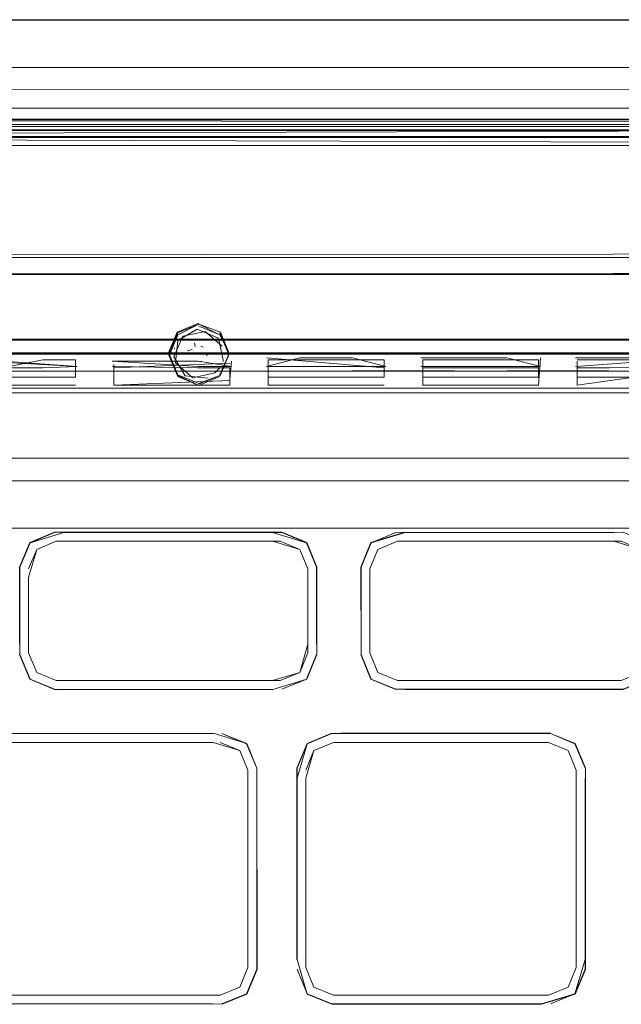
# Model space of a CAD drawing. Units: metres. Extents: x 3.16 to 10.59, y -8.04 to -0.62.
# Drawn here: x 5 to 5.04, y -1.5 to -1.44 of the extents above; entities that cross this region are included whole.
import ezdxf

# ---------------------------------------------------------------- set-up
doc = ezdxf.new("R2010")
doc.units = ezdxf.units.M
doc.header["$MEASUREMENT"] = 0

# ---------------------------------------------------------------- blocks, each defined once
blk = doc.blocks.new('7342ce18-d235-48f4-a72b-2b8047b7442c')
at = {"color": 18, "lineweight": 9, "true_color": 0x000000}
blk.add_lwpolyline([(5.475537, -1.441568), (3.569839, -1.441568), (5.475537, -1.441568)], close=True, dxfattribs=at)
for points in [[(3.569839, -1.459068), (5.475537, -1.459068), (5.475537, -1.441758)], [(3.569839, -1.459555), (3.569839, -1.444068), (5.475537, -1.444068)], [(3.569839, -1.460456), (3.569839, -1.459068), (5.475537, -1.459068), (5.475537, -1.444068)], [(3.569839, -1.459068), (3.569839, -1.444068), (5.475537, -1.444068)], [(5.475537, -1.460456), (5.475537, -1.461519), (3.569839, -1.461568)], [(5.475537, -1.461146), (3.569839, -1.461568)]]:
    blk.add_lwpolyline(points, dxfattribs=at)
blk = doc.blocks.new('66df8232-ebae-4635-9fab-dac727030479')
at = {"color": 18, "lineweight": 9, "true_color": 0x000000}
for points in [[(5.011036, -1.460537), (5.00975, -1.46107), (5.008423, -1.460452), (5.007873, -1.459125), (5.008423, -1.457798), (5.00975, -1.457248)], [(5.00975, -1.457316), (5.008464, -1.457849), (5.00793, -1.459136), (5.008464, -1.460423), (5.00975, -1.460956)], [(5.00975, -1.461002), (5.011077, -1.460452), (5.00975, -1.460956)]]:
    blk.add_lwpolyline(points, dxfattribs=at)
blk = doc.blocks.new('97444d28-a82b-4005-8fcf-b5586d19d892')
at = {"color": 18, "lineweight": 9, "true_color": 0x000000}
for points in [[(5.00975, -1.457316), (5.011077, -1.457798), (5.011628, -1.459125), (5.011036, -1.460423), (5.01157, -1.45925)], [(5.008464, -1.457963), (5.00793, -1.45925), (5.008464, -1.460537)], [(5.011077, -1.460452), (5.011628, -1.459125), (5.011036, -1.457963)], [(5.008333, -1.459691), (5.00938, -1.460601), (5.010742, -1.460312)]]:
    blk.add_lwpolyline(points, dxfattribs=at)
blk = doc.blocks.new('f532dac2-e0d0-40db-b21e-d4d8df08ca7a')
at = {"color": 18, "lineweight": 9, "true_color": 0x000000}
for p, q in [((5.009493, -1.458475), (5.009543, -1.458682)), ((5.008271, -1.458759), (5.008261, -1.458833)), ((5.009351, -1.458872), (5.009047, -1.458953)), ((5.010033, -1.458733), (5.009888, -1.45867)), ((5.010257, -1.459105), (5.010242, -1.45926)), ((5.00793, -1.45925), (5.00793, -1.459136)), ((5.0098, -1.45962), (5.009948, -1.459588)), ((5.011257, -1.459527), (5.011247, -1.459602)), ((5.010742, -1.460312), (5.01106, -1.459965)), ((5.008464, -1.460537), (5.00975, -1.46107))]:
    blk.add_line(p, q, dxfattribs=at)
for points in [[(5.00975, -1.45743), (5.011036, -1.457963), (5.00975, -1.457316), (5.008464, -1.457963)], [(5.009657, -1.457628), (5.008469, -1.458311), (5.008333, -1.459691)], [(5.008423, -1.457798)], [(5.009657, -1.457628), (5.010956, -1.458184)], [(5.01157, -1.459136), (5.011036, -1.457849)], [(5.008775, -1.458049), (5.008215, -1.45932), (5.008917, -1.46049)], [(5.010956, -1.458184), (5.011257, -1.459522)], [(5.009442, -1.459007)], [(5.009715, -1.458659)], [(5.009849, -1.458854)], [(5.009959, -1.458902)], [(5.010288, -1.458999)], [(5.010453, -1.458872)], [(5.009035, -1.45919)], [(5.009462, -1.45944)], [(5.009467, -1.45944)], [(5.0098, -1.45962)], [(5.010125, -1.459299)], [(5.010377, -1.459535)], [(5.011246, -1.459607)], [(5.009582, -1.459835)], [(5.008917, -1.46049), (5.010324, -1.46063)]]:
    blk.add_lwpolyline(points, dxfattribs=at)
blk = doc.blocks.new('0235da68-cf01-45c4-82b6-649fedef0f1a')
at = {"color": 18, "lineweight": 9, "true_color": 0x000000}
for points in [[(5.009211, -1.459069)], [(5.010189, -1.458861)], [(5.011185, -1.458669)]]:
    blk.add_lwpolyline(points, dxfattribs=at)
blk = doc.blocks.new('27ce1e13-cf96-4b55-af07-1d59712bb065')
at = {"color": 18, "lineweight": 9, "true_color": 0x000000}
for p, q in [((5.0349, -1.453227), (4.938154, -1.453225)), ((5.061259, -1.453227), (5.0349, -1.453227))]:
    blk.add_line(p, q, dxfattribs=at)
for points in [[(4.934935, -1.459957), (4.934922, -1.45826), (4.934922, -1.459319), (4.934929, -1.458228), (4.934984, -1.453225), (5.009482, -1.453225)], [(4.938154, -1.453225), (4.934982, -1.453229), (5.060186, -1.453247), (5.009482, -1.453225), (5.060186, -1.453247)], [(5.008775, -1.458049), (5.010138, -1.45776), (5.011185, -1.458669)]]:
    blk.add_lwpolyline(points, dxfattribs=at)
blk = doc.blocks.new('e12731a7-0d12-45b7-b394-c84009b5676c')
at = {"color": 18, "lineweight": 9, "true_color": 0x000000}
for p, q in [((4.994971, -1.459111), (5.000245, -1.459111)), ((5.004441, -1.459111), (5.000245, -1.459111)), ((5.009714, -1.459111), (5.004441, -1.459111)), ((5.015961, -1.459111), (5.009714, -1.459111)), ((5.015961, -1.459111), (5.025431, -1.459112)), ((5.025431, -1.459112), (5.03285, -1.459112)), ((5.03285, -1.459112), (5.04437, -1.459112)), ((4.994971, -1.459165), (5.006492, -1.459165)), ((5.006492, -1.459165), (5.011765, -1.459165)), ((5.025431, -1.459166), (5.011765, -1.459165)), ((5.0349, -1.459166), (5.025431, -1.459166)), ((5.042319, -1.459166), (5.0349, -1.459166))]:
    blk.add_line(p, q, dxfattribs=at)
blk = doc.blocks.new('1d8ee4f2-4e1d-4011-a1c7-fef8ec1a8e95')
at = {"color": 18, "lineweight": 9, "true_color": 0x000000}
for p, q in [((4.990775, -1.458236), (5.000245, -1.458236)), ((5.002295, -1.45829), (4.994972, -1.45829)), ((5.015961, -1.458237), (5.000245, -1.458236)), ((5.002295, -1.45829), (5.006492, -1.45829)), ((5.013911, -1.45829), (5.006492, -1.45829)), ((5.013911, -1.45829), (5.019184, -1.45829)), ((5.025431, -1.458237), (5.015961, -1.458237)), ((5.019184, -1.45829), (5.03285, -1.458291)), ((5.025431, -1.458237), (5.030704, -1.458237)), ((5.030704, -1.458237), (5.0349, -1.458237)), ((5.03285, -1.458291), (5.038123, -1.458291)), ((5.049643, -1.458238), (5.0349, -1.458237))]:
    blk.add_line(p, q, dxfattribs=at)
for points in [[(5.060186, -1.442946), (4.929116, -1.442933), (5.060186, -1.442946), (5.191256, -1.442932), (5.060186, -1.442946)], [(5.060186, -1.445064), (4.929116, -1.445078), (5.191256, -1.445077), (5.202902, -1.445078), (5.219694, -1.445078), (5.223786, -1.445077)], [(5.185484, -1.446624), (4.934919, -1.445822)], [(4.934919, -1.445829), (5.185452, -1.445829), (5.185484, -1.447487)], [(5.185484, -1.452906), (4.934919, -1.453108), (4.934887, -1.448985), (4.934887, -1.447487)]]:
    blk.add_lwpolyline(points, dxfattribs=at)
blk = doc.blocks.new('5de85b1b-79b0-48c3-8d5e-829e20674e3a')
at = {"color": 18, "lineweight": 9, "true_color": 0x000000}
blk.add_line((5.19048, -1.445822), (4.897949, -1.445829), dxfattribs=at)
for points in [[(5.211086, -1.444756), (5.06436, -1.444749), (5.060186, -1.444745), (4.910791, -1.444752), (4.905796, -1.444759), (4.894854, -1.444759)], [(4.905795, -1.445818), (4.901104, -1.445818), (4.897358, -1.445829), (4.917469, -1.445829), (4.905795, -1.445818), (5.219267, -1.445818), (5.219267, -1.444767), (5.222998, -1.444745)], [(5.214575, -1.444759), (5.210145, -1.444752), (5.060186, -1.444745), (5.055932, -1.444753), (4.901109, -1.444758), (4.901109, -1.445829)], [(4.905795, -1.444745), (4.929116, -1.444745), (5.060186, -1.444732), (5.202902, -1.444745), (5.191256, -1.444745), (5.202902, -1.444745), (5.214575, -1.444745), (5.202902, -1.444745), (5.214575, -1.444745), (5.202902, -1.444759)], [(5.202902, -1.444759), (5.191256, -1.444745), (5.060186, -1.444745), (5.191256, -1.444758), (5.060186, -1.444732), (5.191256, -1.444745), (4.929116, -1.444745), (5.060186, -1.444732), (4.929116, -1.444745), (5.060186, -1.444745), (4.929116, -1.444759)], [(4.905795, -1.445818), (5.060186, -1.445804), (4.929116, -1.445818)], [(4.905796, -1.445829), (4.910791, -1.445823), (4.91734, -1.445823), (4.929891, -1.445829), (5.222422, -1.445829)], [(5.191256, -1.445829), (5.202902, -1.445828), (5.060186, -1.445815), (5.191256, -1.445818), (4.917469, -1.445829), (4.929116, -1.445818)]]:
    blk.add_lwpolyline(points, dxfattribs=at)
blk = doc.blocks.new('c9aabc18-0721-4086-9078-2209f90f2dce')
at = {"color": 18, "lineweight": 9, "true_color": 0x000000}
blk.add_lwpolyline([(5.185484, -1.454158), (4.934919, -1.454259)], dxfattribs=at)
blk = doc.blocks.new('0c6840a8-86de-43d6-8ad2-98675e4fd2ba')
at = {"color": 18, "lineweight": 9, "true_color": 0x000000}
blk.add_lwpolyline([(4.934919, -1.454264), (5.185484, -1.454262)], dxfattribs=at)
blk = doc.blocks.new('1bbac4df-a29b-49b6-b140-5ff3d68df6e2')
at = {"color": 18, "lineweight": 9, "true_color": 0x000000}
blk.add_lwpolyline([(5.185484, -1.454187), (4.934919, -1.454279)], dxfattribs=at)
blk = doc.blocks.new('6242ccf9-13d8-4160-9bb1-ecde255cfbe5')
at = {"color": 18, "lineweight": 9, "true_color": 0x000000}
for p, q in [((5.002188, -1.460067), (5.002188, -1.459578)), ((5.015961, -1.459389), (5.019184, -1.459388)), ((5.023488, -1.459513), (5.030597, -1.459513)), ((5.032957, -1.460001), (5.032957, -1.459577)), ((4.995079, -1.460569), (5.002188, -1.460568)), ((5.032957, -1.460992), (5.032957, -1.460567)), ((5.032957, -1.460567), (5.040066, -1.460567))]:
    blk.add_line(p, q, dxfattribs=at)
for points in [[(5.002295, -1.459917), (4.994972, -1.459389)], [(4.995079, -1.460505), (5.000197, -1.459514)], [(4.995079, -1.459514), (5.002295, -1.459917)], [(5.000197, -1.459514), (5.002188, -1.459514), (5.002188, -1.460568)], [(5.002188, -1.460568), (5.002188, -1.459514)], [(5.013911, -1.459917), (5.015961, -1.459389)], [(5.013911, -1.459389), (5.021127, -1.460002)], [(5.016009, -1.460568), (5.014018, -1.460568), (5.014018, -1.459514), (5.021127, -1.459513)], [(5.021127, -1.459513), (5.021127, -1.460568), (5.016009, -1.460568)], [(5.021234, -1.459916), (5.019184, -1.459388)], [(5.021127, -1.460568), (5.021127, -1.459513)], [(5.028653, -1.459388), (5.02338, -1.459388)], [(5.02338, -1.459388)], [(5.023488, -1.459513), (5.023488, -1.460568), (5.030597, -1.460568)], [(5.030704, -1.459388), (5.030597, -1.461056), (5.028606, -1.461056)], [(5.030704, -1.459915), (5.028653, -1.459388)], [(5.030597, -1.459513), (5.030597, -1.460568)], [(5.03285, -1.459388), (5.040174, -1.459388), (5.03285, -1.459915)], [(5.038076, -1.459513), (5.032957, -1.459513)], [(5.032957, -1.461055), (5.032957, -1.459577)], [(5.021127, -1.461056), (5.014018, -1.461057)], [(5.028606, -1.461056), (5.023488, -1.461056)]]:
    blk.add_lwpolyline(points, dxfattribs=at)
blk = doc.blocks.new('a662d938-6a48-4d3c-ab0e-c58e2208bbb7')
at = {"color": 18, "lineweight": 9, "true_color": 0x000000}
for p, q in [((5.004548, -1.460769), (5.004548, -1.459799)), ((5.011658, -1.460769), (5.011658, -1.461057))]:
    blk.add_line(p, q, dxfattribs=at)
for points in [[(5.011765, -1.459589), (5.011658, -1.460684)], [(5.004548, -1.461057), (5.011658, -1.460769)]]:
    blk.add_lwpolyline(points, dxfattribs=at)
blk = doc.blocks.new('c6145f39-8f50-4737-b823-ecaa62dfa418')
at = {"color": 18, "lineweight": 9, "true_color": 0x000000}
for p, q in [((5.014744, -1.470636), (5.001481, -1.470635)), ((5.020241, -1.477474), (5.020241, -1.472334)), ((4.999319, -1.477475), (4.999319, -1.472857)), ((4.997882, -1.482969), (5.010631, -1.482969))]:
    blk.add_line(p, q, dxfattribs=at)
for points in [[(5.009714, -1.459589), (5.004441, -1.45959), (5.009714, -1.459917)], [(5.004548, -1.461057), (5.004548, -1.460003), (5.011658, -1.459714)], [(5.009714, -1.459917), (5.011765, -1.459917), (5.009714, -1.459589)], [(5.004548, -1.459799)], [(5.011765, -1.459917)], [(4.998783, -1.472856), (4.998761, -1.476955), (4.998761, -1.472223), (4.99939, -1.470707), (5.000907, -1.470078), (5.014851, -1.470099)], [(5.014282, -1.4701), (5.016356, -1.470723), (5.014855, -1.470078), (5.000907, -1.470078), (4.999407, -1.470723), (4.998783, -1.472227)], [(5.014282, -1.4701), (5.001481, -1.470099), (4.999407, -1.470723), (4.998783, -1.472228), (4.998783, -1.477582), (4.999407, -1.479086), (5.000912, -1.479709)], [(5.019705, -1.472227), (5.020329, -1.470723), (5.021833, -1.470099), (5.035777, -1.470078), (5.037294, -1.470707), (5.037901, -1.472227), (5.037277, -1.470723)], [(5.022403, -1.470099), (5.035203, -1.470099), (5.022403, -1.470099), (5.020329, -1.470723), (5.019705, -1.472227), (5.019705, -1.477581)], [(4.999319, -1.472857), (4.999817, -1.471134), (5.001018, -1.470636), (5.014282, -1.470636)], [(5.014744, -1.470635), (5.001018, -1.470636)], [(5.014282, -1.470636), (5.015945, -1.471134)], [(5.015945, -1.471133), (5.016443, -1.472334), (5.015945, -1.471134), (5.014744, -1.470635), (5.015945, -1.471134)], [(5.015945, -1.471134), (5.016443, -1.472334), (5.016443, -1.477475)], [(5.01698, -1.472227), (5.016356, -1.470723), (5.01698, -1.472227), (5.016979, -1.476952), (5.01698, -1.472228)], [(5.020241, -1.472334), (5.020739, -1.471133), (5.02194, -1.470636), (5.035203, -1.470636)], [(5.035666, -1.470636), (5.02194, -1.470636), (5.020739, -1.471133), (5.020241, -1.472334)], [(5.020241, -1.472334), (5.020739, -1.471133), (5.02194, -1.470636)], [(5.035666, -1.470636), (5.036867, -1.471133), (5.035666, -1.470636), (5.022403, -1.470636)], [(5.035203, -1.470636), (5.036867, -1.471133), (5.037365, -1.472334), (5.037365, -1.477474), (5.036867, -1.478675), (5.035666, -1.479173)], [(4.999319, -1.472334)], [(5.020241, -1.472334)], [(4.999319, -1.472857), (4.999319, -1.476953), (4.999319, -1.472856)], [(5.014282, -1.479173), (5.001018, -1.479173), (4.999817, -1.478675), (4.999319, -1.477474), (4.999817, -1.478676), (5.001018, -1.479173), (5.014744, -1.479173), (5.015945, -1.478675)], [(5.014282, -1.479173), (5.001018, -1.479173), (4.999817, -1.478675), (4.999319, -1.477475)], [(5.016443, -1.477475), (5.015945, -1.478675), (5.014744, -1.479173)], [(5.016356, -1.479086), (5.016979, -1.477581), (5.016356, -1.479085), (5.014851, -1.479709)], [(5.019705, -1.477581), (5.020329, -1.479085), (5.019683, -1.477585), (5.020312, -1.479102), (5.021829, -1.479731), (5.020329, -1.479085), (5.021833, -1.479709), (5.035773, -1.479709), (5.037277, -1.479085), (5.037901, -1.477581), (5.037277, -1.479085)], [(5.035666, -1.479173), (5.02194, -1.479173), (5.020739, -1.478675), (5.020241, -1.477474)], [(5.014282, -1.479173), (5.015945, -1.478676)], [(5.035773, -1.479709), (5.037294, -1.479102), (5.035777, -1.479731), (5.022399, -1.479731), (5.035203, -1.479709)], [(5.000912, -1.479709), (5.014286, -1.479731), (5.001481, -1.479709)], [(5.010631, -1.482433), (4.997775, -1.482433), (4.996254, -1.483041), (4.997771, -1.482412), (4.996271, -1.483057)], [(5.010635, -1.482412), (4.998323, -1.482433), (5.010635, -1.482412), (5.012699, -1.483041), (5.011178, -1.482433)], [(5.011178, -1.482433), (5.012683, -1.483057), (5.013307, -1.484561), (5.013328, -1.496891), (5.012699, -1.498407), (5.011182, -1.499036), (5.012683, -1.498391), (5.013307, -1.496887), (5.012683, -1.49839)], [(5.017913, -1.482433), (5.031316, -1.482433), (5.032821, -1.483057)], [(5.017913, -1.499015), (5.030773, -1.499036), (5.032837, -1.498407), (5.033466, -1.496891), (5.033466, -1.484557), (5.032821, -1.483057), (5.031316, -1.482433), (5.032837, -1.483041), (5.033445, -1.484561)], [(5.018456, -1.482412), (5.03132, -1.482412), (5.01846, -1.482433)], [(5.010631, -1.482969), (5.012272, -1.483467), (5.01277, -1.484668), (5.01277, -1.496779), (5.012272, -1.49798), (5.011071, -1.498478), (4.997882, -1.498478), (4.996681, -1.49798), (4.996183, -1.496779)], [(5.010631, -1.482969), (4.998323, -1.48297), (5.010631, -1.48297)], [(5.01277, -1.484668), (5.012273, -1.483467), (5.011071, -1.482969), (5.012272, -1.483467), (5.01277, -1.484668)], [(5.016321, -1.485163), (5.016819, -1.483467), (5.01802, -1.48297)], [(5.03241, -1.483467), (5.031209, -1.48297), (5.01802, -1.48297), (5.016819, -1.483468), (5.016321, -1.484668), (5.016819, -1.483468), (5.01802, -1.48297)], [(5.01846, -1.48297), (5.031209, -1.48297), (5.03241, -1.483467), (5.032908, -1.484668), (5.032908, -1.49678), (5.03241, -1.497981), (5.031209, -1.498478), (5.01802, -1.498478), (5.016819, -1.497981)], [(5.03241, -1.483467), (5.032908, -1.484668), (5.032908, -1.496285), (5.032908, -1.484668), (5.03241, -1.483468), (5.031209, -1.48297), (5.01802, -1.48297)], [(5.016321, -1.484668)], [(5.011071, -1.498478), (5.012272, -1.49798), (5.01277, -1.49678), (5.01277, -1.485162), (5.01277, -1.496285)], [(5.01277, -1.485163)], [(5.016819, -1.497981), (5.016321, -1.49678), (5.016321, -1.485163)], [(5.016321, -1.485163), (5.016321, -1.49678), (5.016321, -1.485163)], [(5.033445, -1.496887), (5.033445, -1.485163), (5.033445, -1.496285)], [(5.015784, -1.496285), (5.016392, -1.498407), (5.017909, -1.499036), (5.016408, -1.498391)], [(5.033445, -1.496285), (5.032821, -1.498391), (5.031316, -1.499015)], [(5.011071, -1.498478), (5.012272, -1.49798), (5.01277, -1.49678)], [(5.016408, -1.498391), (5.015784, -1.496887), (5.016408, -1.498391), (5.017913, -1.499014), (5.030769, -1.499014), (5.032821, -1.498391), (5.033445, -1.496887)], [(5.012683, -1.49839), (5.011178, -1.499014), (4.998319, -1.499036), (5.010631, -1.499014), (4.998323, -1.499014)], [(4.998323, -1.498478), (5.010631, -1.498478), (4.998323, -1.498478)]]:
    blk.add_lwpolyline(points, dxfattribs=at)
for points in [[(4.999817, -1.471134), (5.001018, -1.470635), (4.999817, -1.471133), (4.999319, -1.472334)], [(5.016443, -1.476952), (5.015945, -1.478675), (5.016443, -1.477475), (5.016443, -1.472857)], [(5.020241, -1.476952), (5.020241, -1.472856)], [(5.020739, -1.478675), (5.020241, -1.477475), (5.020739, -1.478675), (5.02194, -1.479173)], [(5.022403, -1.479173), (5.035203, -1.479173)], [(5.015784, -1.485163), (5.016408, -1.483057), (5.017913, -1.482433), (5.016408, -1.483057), (5.015784, -1.484561), (5.015784, -1.496285)], [(5.013307, -1.484561), (5.012699, -1.483041)], [(5.013307, -1.496285), (5.013307, -1.485163), (5.013307, -1.496887)], [(5.016819, -1.49798), (5.016321, -1.49678), (5.016819, -1.497981), (5.01802, -1.498478)], [(5.03241, -1.49798), (5.031209, -1.498478), (5.03241, -1.497981), (5.032908, -1.49678)], [(5.01846, -1.498478), (5.030769, -1.498478)]]:
    blk.add_lwpolyline(points, close=True, dxfattribs=at)
blk = doc.blocks.new('510f4e93-a301-4bfa-9530-f8961bf18569')
at = {"color": 18, "lineweight": 9, "true_color": 0x000000}
for p, q in [((4.999319, -1.477475), (4.999817, -1.478675)), ((5.016356, -1.479086), (5.01698, -1.477582)), ((5.030769, -1.482433), (5.01846, -1.482433)), ((5.031209, -1.48297), (5.03241, -1.483468)), ((5.016408, -1.498391), (5.017913, -1.499015))]:
    blk.add_line(p, q, dxfattribs=at)
for points in [[(4.999407, -1.470723), (5.000912, -1.470099), (4.999407, -1.470723), (4.998783, -1.472228)], [(5.014282, -1.4701), (5.016356, -1.470723), (5.014851, -1.470099), (5.001481, -1.4701), (5.014282, -1.470099)], [(5.001481, -1.470636), (5.014282, -1.470636), (5.001481, -1.470635)], [(5.016356, -1.470723), (5.01698, -1.472228), (5.016356, -1.470723)], [(5.001481, -1.479173), (5.014744, -1.479173)], [(4.998323, -1.482433), (5.010631, -1.482433), (4.998323, -1.482433)], [(5.016408, -1.483057), (5.015784, -1.484561), (5.016408, -1.483057), (5.017913, -1.482433), (5.016408, -1.483057)], [(5.031316, -1.482433), (5.032821, -1.483057)], [(5.010631, -1.482969), (4.997882, -1.482969)], [(5.010631, -1.482969), (5.012273, -1.483467), (5.01277, -1.484668)], [(5.033445, -1.484561), (5.032821, -1.483057), (5.033445, -1.484561)], [(5.012272, -1.497981), (5.01277, -1.49678), (5.012273, -1.49798)], [(5.016819, -1.49798), (5.016321, -1.49678), (5.016819, -1.497981)], [(5.031209, -1.498478), (5.03241, -1.49798), (5.032908, -1.49678), (5.03241, -1.497981)], [(5.01802, -1.498478), (5.016819, -1.497981), (5.01802, -1.498478)], [(5.01846, -1.498478), (5.030769, -1.498478), (5.01846, -1.498478)]]:
    blk.add_lwpolyline(points, dxfattribs=at)
blk.add_lwpolyline([(5.011178, -1.499014), (5.012683, -1.498391)], close=True, dxfattribs=at)
blk = doc.blocks.new('cdedcd6f-4913-433d-9fc1-7f22beb10006')
at = {"color": 18, "lineweight": 9, "true_color": 0x000000}
for p, q in [((5.014018, -1.460066), (5.014018, -1.461057)), ((5.032957, -1.461055), (5.032957, -1.460001)), ((5.002188, -1.461058), (4.997069, -1.461058))]:
    blk.add_line(p, q, dxfattribs=at)
for points in [[(5.009667, -1.460003), (5.011658, -1.460003), (5.011658, -1.461057), (5.004548, -1.461057)], [(5.030597, -1.460001), (5.023488, -1.460002), (5.023488, -1.461056)], [(5.040066, -1.460064), (5.032957, -1.461055)]]:
    blk.add_lwpolyline(points, dxfattribs=at)
blk = doc.blocks.new('e31672b5-318c-469a-882a-180547c49ce3')
at = {"color": 18, "lineweight": 9, "true_color": 0x000000}
for points in [[(5.000197, -1.460003), (4.995079, -1.460004)], [(5.002295, -1.459917), (5.000197, -1.460003)], [(5.004441, -1.459917), (5.009667, -1.460003)], [(5.013911, -1.459917), (5.021234, -1.459916)], [(5.013911, -1.459917)], [(5.02338, -1.459916), (5.030704, -1.459915)], [(5.034948, -1.460001), (5.032957, -1.460001)], [(5.040174, -1.459915), (5.034948, -1.460001)]]:
    blk.add_lwpolyline(points, dxfattribs=at)
blk = doc.blocks.new('81cd2fb5-a62e-4676-a579-9236eeb60b7b')
at = {"color": 18, "lineweight": 9, "true_color": 0x000000}
for p, q in [((5.042834, -1.46693), (4.99398, -1.46693)), ((4.935191, -1.469826), (5.060186, -1.469826)), ((5.033466, -1.484557), (5.032837, -1.483041)), ((5.012683, -1.498391), (5.013307, -1.496887)), ((5.033445, -1.496887), (5.032821, -1.498391)), ((5.030773, -1.499036), (5.017909, -1.499036))]:
    blk.add_line(p, q, dxfattribs=at)
for points in [[(5.014855, -1.470078), (5.016372, -1.470707), (5.017001, -1.472223)], [(5.022399, -1.470078), (5.020312, -1.470707), (5.019683, -1.472223), (5.019705, -1.476952), (5.019683, -1.472853)], [(5.017001, -1.472223), (5.017001, -1.477586), (5.016372, -1.479102)], [(5.000907, -1.479731), (5.014286, -1.479731), (5.016372, -1.479102), (5.014851, -1.479709)], [(5.015763, -1.496289), (5.015763, -1.484557), (5.016392, -1.483041), (5.017909, -1.482412)]]:
    blk.add_lwpolyline(points, dxfattribs=at)
blk.add_lwpolyline([(4.999407, -1.479085), (5.000907, -1.479731), (4.99939, -1.479102), (4.998761, -1.477586)], close=True, dxfattribs=at)
blk = doc.blocks.new('13309533-23ed-4fc5-9802-57a03282df4b')
at = {"color": 18, "lineweight": 9, "true_color": 0x000000}
blk.add_line((4.997022, -1.460191), (5.042309, -1.460187), dxfattribs=at)
for points in [[(4.93809, -1.460197), (4.935064, -1.460205), (4.938102, -1.460201), (5.059113, -1.460186), (4.93809, -1.460197), (5.057061, -1.460186)], [(5.060186, -1.460207), (4.938114, -1.460205), (5.182218, -1.460205), (5.060186, -1.460196), (5.182223, -1.460201), (5.063306, -1.460186), (5.182223, -1.460201)], [(5.025412, -1.460189), (5.019163, -1.460189), (5.025412, -1.460189), (5.021215, -1.460189)], [(5.034887, -1.460188), (5.028637, -1.460189), (5.034887, -1.460188), (5.030689, -1.460188)], [(5.205574, -1.465536), (4.914798, -1.465536), (4.911764, -1.466793), (4.910506, -1.469826), (4.910506, -1.472581)], [(4.914798, -1.465536), (5.205574, -1.465536), (5.208607, -1.466793)]]:
    blk.add_lwpolyline(points, dxfattribs=at)
blk = doc.blocks.new('17d4f1a6-dd04-4cf8-a516-051d4edc7100')
at = {"color": 18, "lineweight": 9, "true_color": 0x000000}
for p, q in [((4.999817, -1.471133), (5.001018, -1.470635)), ((5.015945, -1.471133), (5.014744, -1.470636))]:
    blk.add_line(p, q, dxfattribs=at)
blk.add_lwpolyline([(5.014282, -1.479173), (5.015945, -1.478675)], dxfattribs=at)
blk = doc.blocks.new('e13254ca-8036-438e-ac13-ccd1d17a8f58')
at = {"color": 18, "lineweight": 9, "true_color": 0x000000}
blk.add_line((5.060186, -1.445197), (4.917469, -1.445197), dxfattribs=at)
for points in [[(5.060186, -1.445848), (4.929104, -1.445861), (4.896815, -1.445861), (4.895538, -1.445829), (4.895538, -1.444779)], [(4.917469, -1.445861), (4.905907, -1.445829), (4.901544, -1.445807), (4.901544, -1.444778), (4.895893, -1.444778), (5.224833, -1.444778), (5.224833, -1.445807), (5.223563, -1.445829)], [(4.929104, -1.445861), (5.060186, -1.445848), (5.214465, -1.445829), (5.218827, -1.445807), (5.218827, -1.444778), (5.222202, -1.444778), (5.222202, -1.445807), (5.224478, -1.445829)], [(4.929891, -1.444756), (5.060186, -1.444743), (5.06436, -1.444749), (5.193741, -1.444756)], [(4.929891, -1.445388), (5.222422, -1.445388), (5.210108, -1.444756), (5.206516, -1.444756)], [(5.222422, -1.44513), (4.929891, -1.444756), (5.060186, -1.444756)], [(5.213612, -1.445441), (4.895562, -1.445442)], [(5.222422, -1.445388), (4.896808, -1.445388)], [(5.060186, -1.445829), (5.222422, -1.445861), (4.896808, -1.445829)], [(5.19048, -1.445442), (5.060186, -1.445429), (5.055932, -1.445436), (4.92663, -1.445439)], [(5.206516, -1.446365), (4.917469, -1.446365), (5.060186, -1.446365), (5.055932, -1.446359)]]:
    blk.add_lwpolyline(points, dxfattribs=at)
blk = doc.blocks.new('9ee0ea6e-0d60-4891-8c8b-3dda4764d2a3')
at = {"color": 18, "lineweight": 9, "true_color": 0x000000}
for points in [[(5.222356, -1.445861), (5.060186, -1.445848), (5.214867, -1.44586), (4.929116, -1.445858), (5.060186, -1.445848), (4.929116, -1.445861), (4.916976, -1.445849)], [(4.917031, -1.445861), (5.060186, -1.445861), (5.191256, -1.445861)]]:
    blk.add_lwpolyline(points, dxfattribs=at)
blk = doc.blocks.new('f567cc50-f208-4104-8b0c-ef0c06ebb326')
at = {"color": 18, "lineweight": 9, "true_color": 0x000000}
blk.add_lwpolyline([(4.929164, -1.445861), (5.060186, -1.445861), (4.929116, -1.445849)], dxfattribs=at)
blk = doc.blocks.new('d41960df-2164-4c5a-a7cf-3c0754290a31')
at = {"color": 18, "lineweight": 9, "true_color": 0x000000}
for points in [[(4.926634, -1.445438), (4.907203, -1.445422), (5.193737, -1.445422), (5.060186, -1.445397), (5.061637, -1.445398), (5.061637, -1.444326), (5.061637, -1.44535)], [(5.06436, -1.445434), (5.060186, -1.445441), (4.906759, -1.445441)], [(4.907164, -1.445438), (5.060186, -1.445439), (4.926634, -1.445438), (4.906859, -1.44544)], [(4.92663, -1.44542), (4.906912, -1.445418), (5.060186, -1.445408), (5.193737, -1.44542), (5.213565, -1.445422)], [(5.190475, -1.445438), (5.060186, -1.44541), (5.055932, -1.445436), (4.909342, -1.445442)], [(5.213162, -1.445419), (5.193741, -1.445417), (5.213466, -1.445421), (5.060186, -1.44541), (5.193737, -1.445422), (4.926634, -1.44542), (5.060186, -1.445423), (4.92663, -1.44542)]]:
    blk.add_lwpolyline(points, dxfattribs=at)
blk = doc.blocks.new('2efd870b-a32e-4df1-9cc7-456cb4f54a8f')
at = {"color": 18, "lineweight": 9, "true_color": 0x000000}
blk.add_lwpolyline([(4.953912, -1.438641), (5.060186, -1.438652), (5.16646, -1.438641), (5.060186, -1.438652), (4.953912, -1.438642)], dxfattribs=at)
blk = doc.blocks.new('5c16edf6-7e0f-4fb9-968a-60c77c20e3c4')
at = {"color": 18, "lineweight": 9, "true_color": 0x000000}
for points in [[(4.949764, -1.438651), (4.958185, -1.438651), (4.966509, -1.438651), (5.060186, -1.438649), (5.047318, -1.438656)], [(4.966509, -1.438651), (5.060186, -1.438661), (5.153863, -1.438651), (5.162186, -1.438651), (5.09295, -1.43865), (5.079704, -1.438643), (5.09295, -1.43865), (5.080392, -1.438643), (5.080371, -1.44081)]]:
    blk.add_lwpolyline(points, dxfattribs=at)
blk = doc.blocks.new('f1c16217-7d3a-4845-893e-9d30ebbff90e')
at = {"color": 18, "lineweight": 9, "true_color": 0x000000}
blk.add_line((5.042267, -1.438659), (5.031058, -1.438665), dxfattribs=at)
blk = doc.blocks.new('10cd8182-583c-40a8-a2da-f3a40adfdad3')
at = {"color": 18, "lineweight": 9, "true_color": 0x000000}
blk.add_line((5.031058, -1.438665), (4.924476, -1.438652), dxfattribs=at)
blk = doc.blocks.new('111af99b-71a1-49c5-bde3-885d4b635da6')
at = {"color": 18, "lineweight": 9, "true_color": 0x000000}
for p, q in [((5.040311, -1.438643), (5.027421, -1.438655)), ((5.027421, -1.438655), (5.039937, -1.438643)), ((5.04134, -1.438665), (5.040238, -1.438665)), ((5.041243, -1.44081), (5.046541, -1.44081))]:
    blk.add_line(p, q, dxfattribs=at)
for points in [[(5.039963, -1.438665), (5.041243, -1.438665), (5.040118, -1.438643)], [(5.039963, -1.438709), (5.039963, -1.44081), (5.041388, -1.44081)], [(5.040288, -1.44081)], [(5.077083, -1.44081), (5.078856, -1.44081), (5.080208, -1.44081)]]:
    blk.add_lwpolyline(points, dxfattribs=at)
blk = doc.blocks.new('78a948ea-ee80-457d-bbf1-b8763d1aedb6')
at = {"color": 18, "lineweight": 9, "true_color": 0x000000}
blk.add_line((5.044091, -1.438643), (5.027421, -1.438651), dxfattribs=at)
for points in [[(5.046519, -1.438643), (5.027421, -1.43865), (5.041745, -1.438643), (5.027421, -1.43865), (5.046174, -1.438643), (5.027421, -1.43865), (5.044859, -1.438643), (5.027421, -1.43865), (5.041303, -1.438643)], [(4.92663, -1.445418), (5.060186, -1.445409), (4.906813, -1.445418), (4.92663, -1.445409)], [(5.060186, -1.445409), (5.193741, -1.445416), (5.060186, -1.445414), (4.92663, -1.445417), (5.060186, -1.445414)]]:
    blk.add_lwpolyline(points, dxfattribs=at)
blk = doc.blocks.new('e8cfdd1a-a4bf-4509-abb5-49b131b9a99c')
at = {"color": 18, "lineweight": 9, "true_color": 0x000000}
blk.add_line((5.215288, -1.445858), (4.929116, -1.445858), dxfattribs=at)
blk = doc.blocks.new('887cfbf1-30d1-47c2-ad2f-8785e1d4c61d')
at = {"color": 18, "lineweight": 9, "true_color": 0x000000}
blk.add_lwpolyline([(5.055932, -1.445801), (4.92663, -1.445807), (5.055932, -1.445416), (5.060186, -1.445429), (5.061661, -1.445431), (5.060186, -1.445429), (5.05871, -1.445431), (5.060186, -1.445429)], dxfattribs=at)
blk = doc.blocks.new('03026242-d800-4912-ad1e-ae3248c728a4')
at = {"color": 18, "lineweight": 9, "true_color": 0x000000}
blk.add_lwpolyline([(4.92663, -1.445439), (5.055932, -1.445435), (5.060186, -1.445429)], dxfattribs=at)
blk = doc.blocks.new('0eeb6528-cb1d-41b3-bc86-ca83e78cc1d9')
at = {"color": 18, "lineweight": 9, "true_color": 0x000000}
blk.add_lwpolyline([(4.912607, -1.44544), (5.055932, -1.445435), (5.060186, -1.445429), (5.06436, -1.445433), (5.061703, -1.445431), (5.060186, -1.445429)], dxfattribs=at)
blk = doc.blocks.new('4132b67e-9850-4083-8f5f-c9cae030920f')
at = {"color": 18, "lineweight": 9, "true_color": 0x000000}
for points in [[(5.20777, -1.445807), (5.06436, -1.445799), (5.060186, -1.445793), (5.055932, -1.445801), (4.898169, -1.445807)], [(4.929116, -1.445829), (4.917469, -1.445861), (4.929116, -1.445829), (5.218815, -1.445861), (5.222202, -1.445829), (5.218815, -1.445861)]]:
    blk.add_lwpolyline(points, dxfattribs=at)
blk = doc.blocks.new('f786b118-1475-48b0-8ec4-305d60ea19d4')
at = {"color": 18, "lineweight": 9, "true_color": 0x000000}
blk.add_line((5.218827, -1.444778), (4.901544, -1.444778), dxfattribs=at)
blk.add_lwpolyline([(4.901531, -1.446365), (5.055932, -1.446359), (5.060186, -1.446352)], dxfattribs=at)
blk = doc.blocks.new('6a5e13ab-3cd6-4069-af36-e1f1b5890f45')
at = {"color": 18, "lineweight": 9, "true_color": 0x000000}
for p, q in [((4.92663, -1.444756), (5.055932, -1.44475)), ((4.912607, -1.446365), (5.055932, -1.446359))]:
    blk.add_line(p, q, dxfattribs=at)
for points in [[(4.912607, -1.444756), (4.909342, -1.444756), (5.055932, -1.44475), (5.060186, -1.444743)], [(4.912607, -1.444756), (5.055932, -1.44475), (5.060186, -1.444743)]]:
    blk.add_lwpolyline(points, dxfattribs=at)
blk = doc.blocks.new('85e4ad71-a858-44e5-9ca3-73a793ae6715')
for name in ['7342ce18-d235-48f4-a72b-2b8047b7442c', '5c16edf6-7e0f-4fb9-968a-60c77c20e3c4', '66df8232-ebae-4635-9fab-dac727030479', '97444d28-a82b-4005-8fcf-b5586d19d892', 'f532dac2-e0d0-40db-b21e-d4d8df08ca7a', 'c9aabc18-0721-4086-9078-2209f90f2dce', '27ce1e13-cf96-4b55-af07-1d59712bb065', '13309533-23ed-4fc5-9802-57a03282df4b', '17d4f1a6-dd04-4cf8-a516-051d4edc7100', '1bbac4df-a29b-49b6-b140-5ff3d68df6e2', '510f4e93-a301-4bfa-9530-f8961bf18569', '2efd870b-a32e-4df1-9cc7-456cb4f54a8f', 'f1c16217-7d3a-4845-893e-9d30ebbff90e', '10cd8182-583c-40a8-a2da-f3a40adfdad3', '78a948ea-ee80-457d-bbf1-b8763d1aedb6', '111af99b-71a1-49c5-bde3-885d4b635da6', '1d8ee4f2-4e1d-4011-a1c7-fef8ec1a8e95', '0eeb6528-cb1d-41b3-bc86-ca83e78cc1d9', 'd41960df-2164-4c5a-a7cf-3c0754290a31', 'e13254ca-8036-438e-ac13-ccd1d17a8f58', '81cd2fb5-a62e-4676-a579-9236eeb60b7b', '6242ccf9-13d8-4160-9bb1-ecde255cfbe5', '5de85b1b-79b0-48c3-8d5e-829e20674e3a', '9ee0ea6e-0d60-4891-8c8b-3dda4764d2a3', '4132b67e-9850-4083-8f5f-c9cae030920f', '6a5e13ab-3cd6-4069-af36-e1f1b5890f45', 'f786b118-1475-48b0-8ec4-305d60ea19d4', '887cfbf1-30d1-47c2-ad2f-8785e1d4c61d', '03026242-d800-4912-ad1e-ae3248c728a4', 'f567cc50-f208-4104-8b0c-ef0c06ebb326', 'e8cfdd1a-a4bf-4509-abb5-49b131b9a99c', 'cdedcd6f-4913-433d-9fc1-7f22beb10006', '0c6840a8-86de-43d6-8ad2-98675e4fd2ba', '0235da68-cf01-45c4-82b6-649fedef0f1a', 'e12731a7-0d12-45b7-b394-c84009b5676c', 'a662d938-6a48-4d3c-ab0e-c58e2208bbb7', 'c6145f39-8f50-4737-b823-ecaa62dfa418', 'e31672b5-318c-469a-882a-180547c49ce3']:
    blk.add_blockref(name, (0, 0))

msp = doc.modelspace()

# ---------------------------------------------------------------- block references
msp.add_blockref('85e4ad71-a858-44e5-9ca3-73a793ae6715', (0, 0))

doc.saveas('drawing.dxf')
